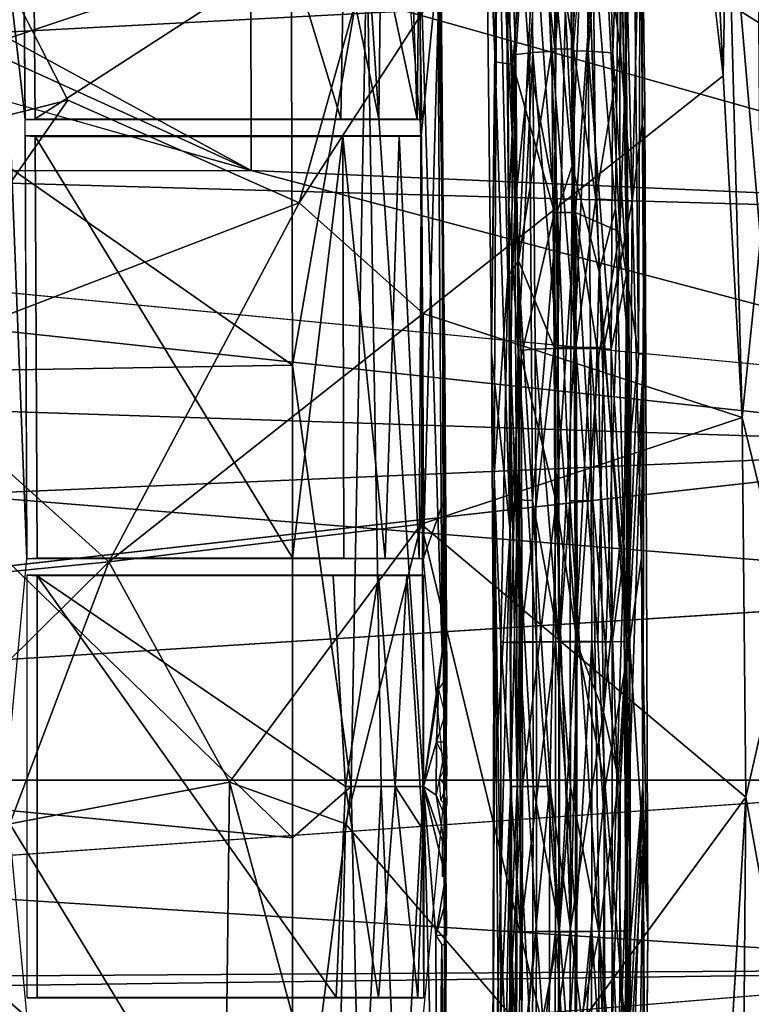
# Model space of a CAD drawing. Units: inches. Extents: x -10.6 to 14.7, y -14 to 11.5.
# Drawn here: x 5.2 to 8.6, y -1.4 to 3.1 of the extents above; entities that cross this region are included whole.
import ezdxf

# ---------------------------------------------------------------- set-up
doc = ezdxf.new("R2010")
doc.units = ezdxf.units.IN
doc.header["$MEASUREMENT"] = 0
for name, color, linetype in [('SEAT-BACK', 5, 'Continuous'), ('SEAT-BASE', 5, 'Continuous'), ('SEAT-CUSHIONFABRIC', 5, 'Continuous'), ('SEAT-LEG', 5, 'Continuous')]:
    doc.layers.add(name, color=color, linetype=linetype)

msp = doc.modelspace()

# ---------------------------------------------------------------- linework, layer by layer
at = {"layer": 'SEAT-BACK'}
for points in [[(10.194, 2.193, 28.9186), (6.2941, 3.2929, 28.7301), (9.2937, 4.0326, 29.0292)], [(10.0159, 2.1685, 29.1829), (9.9108, 3.8881, 29.3235), (8.4111, 3.1675, 29.1537)], [(-3.3396, 2.5481, 28.2309), (8.4111, 3.1675, 29.1537), (0.3128, 3.4633, 28.5913)], [(6.2959, 2.3644, 28.6452), (4.843, 3.1549, 28.6062), (6.2941, 3.2929, 28.7301)], [(6.2941, 3.2929, 28.7301), (10.194, 2.193, 28.9186), (6.2959, 2.3644, 28.6452)], [(8.4111, 3.1675, 29.1537), (-3.3396, 2.5481, 28.2309), (10.0159, 2.1685, 29.1829)], [(6.2959, 2.3644, 28.6452), (4.838, 3.0249, 28.5928), (4.843, 3.1549, 28.6062)], [(6.2959, 2.3644, 28.6452), (4.7257, 2.8076, 28.5625), (4.838, 3.0249, 28.5928)], [(-3.3396, 2.5481, 28.2309), (-3.3657, 1.5431, 28.1378), (10.0576, 1.1026, 29.1276)], [(10.0576, 1.1026, 29.1276), (10.0159, 2.1685, 29.1829), (-3.3396, 2.5481, 28.2309)], [(10.2301, 1.3221, 28.8762), (-0.5469, 2.3549, 28.1319), (6.2959, 2.3644, 28.6452)], [(10.2301, 1.3221, 28.8762), (6.2959, 2.3644, 28.6452), (10.194, 2.193, 28.9186)], [(-3.3814, 0.5259, 28.0814), (10.0576, 1.1026, 29.1276), (-3.3657, 1.5431, 28.1378)], [(-3.5444, -0.4225, 28.0595), (10.0576, 1.1026, 29.1276), (-3.3814, 0.5259, 28.0814)], [(10.2522, 0.4499, 28.851), (10.2595, -0.4225, 28.8427), (-3.5159, -0.4225, 27.7842)], [(-3.5563, -1.4765, 27.8015), (-3.2383, -0.4225, 27.7969), (10.2521, -1.295, 28.851)], [(10.0704, -1.287, 29.1136), (10.0773, -0.4225, 29.105), (-3.3814, -1.3709, 28.0814)], [(10.2521, -1.295, 28.851), (-3.2383, -0.4225, 27.7969), (10.2595, -0.4225, 28.8427)], [(10.194, -3.038, 28.9186), (-3.5563, -1.4765, 27.8015), (10.2521, -1.295, 28.851)], [(-3.3657, -2.3882, 28.1378), (10.0704, -1.287, 29.1136), (-3.3814, -1.3709, 28.0814)]]:
    msp.add_3dface(points, dxfattribs=at)
for points, invisible_edges in [([(6.2959, 2.3644, 28.6452), (4.4232, 2.6676, 28.5269), (4.7257, 2.8076, 28.5625)], 1), ([(-0.5469, 2.3549, 28.1319), (4.4232, 2.6676, 28.5269), (6.2959, 2.3644, 28.6452)], 3), ([(-0.5469, 2.3549, 28.1319), (10.2301, 1.3221, 28.8762), (-3.3879, 1.56, 27.8616)], 2), ([(-3.3879, 1.56, 27.8616), (10.2522, 0.4499, 28.851), (-3.4036, 0.532, 27.8047)], 2), ([(10.2522, 0.4499, 28.851), (-3.3879, 1.56, 27.8616), (10.2301, 1.3221, 28.8762)], 2), ([(10.0773, -0.4225, 29.105), (10.0576, 1.1026, 29.1276), (-3.5444, -0.4225, 28.0595)], 12), ([(10.2522, 0.4499, 28.851), (-3.5159, -0.4225, 27.7842), (-3.4036, 0.532, 27.8047)], 12), ([(-3.3814, -1.3709, 28.0814), (10.0773, -0.4225, 29.105), (-3.5444, -0.4225, 28.0595)], 2), ([(10.0704, -1.287, 29.1136), (-3.3657, -2.3882, 28.1378), (10.0159, -3.0135, 29.1829)], 2)]:
    msp.add_3dface(points, dxfattribs=dict(at, invisible_edges=invisible_edges))
at = {"layer": 'SEAT-BASE'}
for points in [[(5.156, 3.5321, 28.4105), (5.2699, 0.5891, 28.1957), (5.2619, 2.5964, 28.309)], [(5.1727, -0.4522, 28.1752), (5.2699, 0.5891, 28.1957), (5.156, 3.5321, 28.4105)], [(5.2551, 3.4411, 28.4044), (5.156, 3.5321, 28.4105), (5.2619, 2.5964, 28.309)], [(6.8234, 3.4249, 27.7509), (6.4837, 1.4732, 27.4897), (6.4778, 3.3993, 27.6826)], [(6.8234, 3.4249, 27.7509), (6.7522, -0.4522, 27.4645), (6.4837, 1.4732, 27.4897)], [(6.7522, -0.4522, 27.4645), (6.8234, 3.4249, 27.7509), (6.8899, -0.4522, 27.5275)], [(7.0834, -0.4522, 27.7132), (6.8234, 3.4249, 27.7509), (7.066, 3.4186, 27.9656)], [(6.8899, -0.4522, 27.5275), (6.8234, 3.4249, 27.7509), (7.0834, -0.4522, 27.7132)], [(7.0717, 2.5225, 28.3894), (7.1598, 3.4043, 28.4959), (6.9951, 3.4333, 28.4941)], [(7.1689, 0.164, 27.8831), (7.066, 3.4186, 27.9656), (7.1472, 3.4338, 28.1715)], [(7.1799, 1.4639, 28.2554), (7.1472, 3.4338, 28.1715), (7.1552, 3.436, 28.4493)], [(7.1689, 0.164, 27.8831), (7.1472, 3.4338, 28.1715), (7.1799, 1.4639, 28.2554)], [(6.4837, 1.4732, 27.4897), (4.6145, 2.7776, 27.5486), (6.4778, 3.3993, 27.6826)], [(6.4778, 3.3993, 27.6826), (4.6145, 2.7776, 27.5486), (4.8268, 3.0098, 27.5815)], [(6.4778, 3.3993, 27.6826), (4.8268, 3.0098, 27.5815), (4.6628, 3.3828, 27.6171)], [(6.705, 2.5995, 27.7086), (6.7191, 3.378, 27.8197), (6.4754, 3.3552, 27.7757)], [(6.8784, 2.5991, 27.7999), (6.7191, 3.378, 27.8197), (6.705, 2.5995, 27.7086)], [(6.8784, 2.5991, 27.7999), (6.8885, 3.3751, 27.9129), (6.7191, 3.378, 27.8197)], [(7.0542, 2.5982, 28.0399), (7.0284, 3.3841, 28.1153), (6.8885, 3.3751, 27.9129)], [(7.0542, 2.5982, 28.0399), (7.0615, 3.3352, 28.1888), (7.0284, 3.3841, 28.1153)], [(7.0834, -0.4522, 27.7132), (7.066, 3.4186, 27.9656), (7.1689, 0.164, 27.8831)], [(7.0809, 0.5893, 28.26), (7.1598, 3.4043, 28.4959), (7.0717, 2.5225, 28.3894)], [(7.0809, 0.5893, 28.26), (7.1787, 0.8637, 28.2731), (7.1598, 3.4043, 28.4959)], [(5.3081, 2.5993, 27.6567), (6.4754, 3.3552, 27.7757), (5.3024, 3.3345, 27.7369)], [(6.4754, 3.3552, 27.7757), (5.3081, 2.5993, 27.6567), (6.705, 2.5995, 27.7086)], [(7.0542, 2.5982, 28.0399), (6.8885, 3.3751, 27.9129), (6.8784, 2.5991, 27.7999)], [(7.0615, 3.3352, 28.1888), (7.0542, 2.5982, 28.0399), (7.0748, 2.5968, 28.3464)], [(7.0615, 3.3352, 28.1888), (7.0748, 2.5968, 28.3464), (7.0616, 3.36, 28.4369)], [(7.1631, 3.3735, 28.492), (7.1799, -2.3684, 28.2554), (7.1799, 1.4639, 28.2554)], [(4.6145, 2.7776, 27.5486), (6.4837, 1.4732, 27.4897), (4.2948, 1.4373, 27.4328)], [(6.9717, 2.5204, 27.8826), (7.0636, 0.5908, 27.9113), (7.0745, 2.5214, 28.129)], [(7.0745, 2.5214, 28.129), (7.0636, 0.5908, 27.9113), (7.0848, 0.5896, 28.2044)], [(7.0745, 2.5214, 28.129), (7.0848, 0.5896, 28.2044), (7.0753, 2.5223, 28.3386)], [(5.3172, 0.5919, 27.5278), (6.484, 0.593, 27.5427), (5.3086, 2.5198, 27.6491)], [(6.7193, 0.5922, 27.5762), (6.7139, 2.5196, 27.7059), (6.484, 0.593, 27.5427)], [(6.7139, 2.5196, 27.7059), (6.9077, 0.5917, 27.6757), (6.9717, 2.5204, 27.8826)], [(6.7139, 2.5196, 27.7059), (6.7193, 0.5922, 27.5762), (6.9077, 0.5917, 27.6757)], [(6.9717, 2.5204, 27.8826), (6.9077, 0.5917, 27.6757), (7.0636, 0.5908, 27.9113)], [(6.485, -0.6865, 27.4308), (4.2948, 1.4373, 27.4328), (6.4837, 1.4732, 27.4897)], [(6.4837, 1.4732, 27.4897), (6.7522, -0.4522, 27.4645), (6.485, -0.6865, 27.4308)], [(7.1689, 0.164, 27.8831), (7.1799, 1.4639, 28.2554), (7.1889, 0.1926, 28.1121)], [(7.189, 0.0471, 28.1122), (7.1799, 1.4639, 28.2554), (7.1872, -0.2475, 28.1498)], [(7.1889, 0.1926, 28.1121), (7.1799, 1.4639, 28.2554), (7.189, 0.0471, 28.1122)], [(7.1872, -0.2475, 28.1498), (7.1799, 1.4639, 28.2554), (7.1869, -0.4522, 28.1554)], [(4.2948, 1.4373, 27.4328), (6.485, -0.6865, 27.4308), (4.0553, -0.4522, 27.3733)], [(7.1807, -0.4522, 28.2442), (7.1787, 0.8637, 28.2731), (7.0809, 0.5893, 28.26)], [(6.6834, -1.4156, 27.5613), (5.3177, 0.5111, 27.5172), (5.3174, -1.4159, 27.5254)], [(6.6704, 0.5112, 27.5589), (5.3177, 0.5111, 27.5172), (6.7267, -0.4522, 27.5533)], [(5.3177, 0.5111, 27.5172), (6.6834, -1.4156, 27.5613), (6.7267, -0.4522, 27.5533)], [(6.6704, 0.5112, 27.5589), (6.7267, -0.4522, 27.5533), (6.8766, 0.5115, 27.6493)], [(6.8766, 0.5115, 27.6493), (6.7267, -0.4522, 27.5533), (6.9535, -0.4522, 27.7026)], [(6.8766, 0.5115, 27.6493), (6.9535, -0.4522, 27.7026), (7.0068, 0.5121, 27.7929)], [(7.0068, 0.5121, 27.7929), (6.9535, -0.4522, 27.7026), (7.08, -0.6481, 27.9293)], [(7.0068, 0.5121, 27.7929), (7.08, -0.6481, 27.9293), (7.0837, 0.5129, 27.9905)], [(7.0837, 0.5129, 27.9905), (7.08, -0.6481, 27.9293), (7.085, -1.4183, 28.2019)], [(7.0837, 0.5129, 27.9905), (7.085, -1.4183, 28.2019), (7.085, 0.5138, 28.2019)], [(7.0834, -0.4522, 27.7132), (7.1689, 0.164, 27.8831), (7.1518, -0.0071, 27.8405)], [(7.1518, -0.0071, 27.8405), (7.1689, 0.164, 27.8831), (7.189, 0.0471, 28.1122)], [(7.189, 0.0471, 28.1122), (7.1689, 0.164, 27.8831), (7.189, 0.1508, 28.1121)], [(7.189, 0.0471, 28.1122), (7.1872, -0.2475, 28.1498), (7.1886, -0.0391, 28.0275)], [(7.0834, -0.4522, 27.7132), (7.1518, -0.0071, 27.8405), (7.1428, -0.2474, 27.8222)], [(7.1428, -0.2474, 27.8222), (7.1518, -0.0071, 27.8405), (7.1801, -0.1231, 27.9505)], [(7.0834, -0.4522, 27.7132), (7.1428, -0.2474, 27.8222), (7.1406, -0.4922, 27.8143)], [(7.1406, -0.4922, 27.8143), (7.1428, -0.2474, 27.8222), (7.1739, -0.312, 27.9176)], [(7.1872, -0.2475, 28.1498), (7.1739, -0.312, 27.9176), (7.1428, -0.2474, 27.8222)], [(7.1872, -0.2475, 28.1498), (7.1899, -0.3252, 28.0868), (7.1739, -0.312, 27.9176)], [(7.1872, -0.2475, 28.1498), (7.1869, -0.4522, 28.1554), (7.1899, -0.3252, 28.0868)], [(7.1899, -0.3558, 28.0561), (7.1889, -0.4522, 28.1193), (7.1567, -0.4159, 27.8556)], [(7.1889, -0.4522, 28.1193), (7.1627, -0.5138, 27.8755), (7.1567, -0.4159, 27.8556)], [(6.4834, -2.5591, 27.505), (4.0553, -0.4522, 27.3733), (6.485, -0.6865, 27.4308)], [(5.2699, -1.4935, 28.1957), (5.1727, -0.4522, 28.1752), (5.156, -4.4366, 28.4105)], [(6.7953, -2.3745, 27.5393), (6.4834, -2.5591, 27.505), (6.7522, -0.4522, 27.4645)], [(6.7522, -0.4522, 27.4645), (6.4834, -2.5591, 27.505), (6.485, -0.6865, 27.4308)], [(6.7267, -0.4522, 27.5533), (6.6834, -1.4156, 27.5613), (6.8766, -1.416, 27.6493)], [(6.7267, -0.4522, 27.5533), (6.8766, -1.416, 27.6493), (6.9535, -0.4522, 27.7026)], [(6.7953, -2.3745, 27.5393), (6.7522, -0.4522, 27.4645), (6.8899, -0.4522, 27.5275)], [(6.977, -2.3757, 27.6583), (6.7953, -2.3745, 27.5393), (6.8899, -0.4522, 27.5275)], [(6.9535, -0.4522, 27.7026), (6.8766, -1.416, 27.6493), (7.0574, -1.4169, 27.8674)], [(7.0834, -0.4522, 27.7132), (6.977, -2.3757, 27.6583), (6.8899, -0.4522, 27.5275)], [(6.9535, -0.4522, 27.7026), (7.0574, -1.4169, 27.8674), (7.08, -0.6481, 27.9293)], [(7.0834, -0.4522, 27.7132), (7.1472, -2.8026, 27.9256), (6.977, -2.3757, 27.6583)], [(7.1786, -1.7682, 28.2731), (7.1807, -0.4522, 28.2442), (7.0809, -1.4938, 28.26)], [(7.183, -0.865, 27.9701), (7.0834, -0.4522, 27.7132), (7.1833, -0.7412, 27.941)], [(7.139, -1.1325, 27.8216), (7.0834, -0.4522, 27.7132), (7.183, -0.865, 27.9701)], [(7.1833, -0.7412, 27.941), (7.0834, -0.4522, 27.7132), (7.1406, -0.4922, 27.8143)], [(7.1472, -2.8026, 27.9256), (7.0834, -0.4522, 27.7132), (7.139, -1.1325, 27.8216)], [(7.1833, -0.7412, 27.941), (7.1406, -0.4922, 27.8143), (7.1854, -0.6021, 27.9843)], [(7.1889, -0.4522, 28.1193), (7.19, -0.5395, 28.073), (7.1627, -0.5138, 27.8755)], [(7.1869, -0.5022, 28.1761), (7.1883, -0.6857, 28.1313), (7.1848, -0.7108, 27.978)], [(7.1869, -0.5022, 28.1761), (7.1848, -0.7108, 27.978), (7.1854, -0.6021, 27.9843)], [(7.1854, -0.6021, 27.9843), (7.1848, -0.7108, 27.978), (7.1833, -0.7412, 27.941)], [(7.08, -0.6481, 27.9293), (7.0574, -1.4169, 27.8674), (7.085, -1.4183, 28.2019)], [(7.1686, -0.6856, 28.1303), (7.1693, -0.8649, 28.1138), (7.17, -0.6831, 28.055)], [(7.139, -1.1325, 27.8216), (7.183, -0.865, 27.9701), (7.183, -0.9845, 27.9733)], [(7.183, -0.9845, 27.9733), (7.183, -0.865, 27.9701), (7.1872, -0.9067, 28.1498)], [(7.1799, -2.3684, 28.2554), (7.1871, -1.1741, 28.1497), (7.1872, -0.9067, 28.1498)], [(7.183, -0.9845, 27.9733), (7.1872, -0.9067, 28.1498), (7.1889, -1.1324, 28.1121)], [(7.139, -1.1325, 27.8216), (7.183, -0.9845, 27.9733), (7.1824, -1.1324, 27.9731)], [(7.1472, -2.8026, 27.9256), (7.139, -1.1325, 27.8216), (7.1672, -1.1743, 27.9019)], [(7.1799, -2.3684, 28.2554), (7.1472, -2.8026, 27.9256), (7.1672, -1.1743, 27.9019)], [(7.1799, -2.3684, 28.2554), (7.1672, -1.1743, 27.9019), (7.1871, -1.1741, 28.1497)]]:
    msp.add_3dface(points, dxfattribs=at)
for points, invisible_edges in [([(5.2551, 3.4411, 28.4044), (5.2619, 2.5964, 28.309), (5.3022, 3.3515, 27.7405)], 2), ([(5.2619, 2.5964, 28.309), (5.3081, 2.5993, 27.6567), (5.3022, 3.3515, 27.7405)], 12), ([(5.2619, 2.5964, 28.309), (7.0712, 2.5966, 28.397), (6.705, 2.5995, 27.7086)], 2), ([(7.0712, 2.5966, 28.397), (7.0534, 2.5981, 28.0514), (6.705, 2.5995, 27.7086)], 12), ([(5.2623, 2.5227, 28.3025), (5.3086, 2.5198, 27.6491), (7.0717, 2.5225, 28.3894)], 2), ([(5.2623, 2.5227, 28.3025), (5.2699, 0.5891, 28.1957), (5.3086, 2.5198, 27.6491)], 2), ([(5.3086, 2.5198, 27.6491), (6.7139, 2.5196, 27.7059), (7.0717, 2.5225, 28.3894)], 14), ([(7.0717, 2.5225, 28.3894), (6.7139, 2.5196, 27.7059), (7.0745, 2.5214, 28.129)], 1), ([(5.3172, 0.5919, 27.5278), (5.3086, 2.5198, 27.6491), (5.2699, 0.5891, 28.1957)], 2), ([(5.3086, 2.5198, 27.6491), (6.484, 0.593, 27.5427), (6.4794, 2.5196, 27.682)], 2), ([(6.484, 0.593, 27.5427), (6.7139, 2.5196, 27.7059), (6.4794, 2.5196, 27.682)], 12), ([(5.2699, 0.5891, 28.1957), (7.0636, 0.5908, 27.9113), (5.3172, 0.5919, 27.5278)], 2), ([(5.3172, 0.5919, 27.5278), (7.0636, 0.5908, 27.9113), (6.7193, 0.5922, 27.5762)], 1), ([(5.2701, -1.4188, 28.1935), (5.3177, 0.5111, 27.5172), (5.2701, 0.5143, 28.1935)], 1), ([(5.2701, 0.5143, 28.1935), (5.3177, 0.5111, 27.5172), (7.0811, 0.5141, 28.2576)], 2), ([(5.2701, -1.4188, 28.1935), (5.3174, -1.4159, 27.5254), (5.3177, 0.5111, 27.5172)], 12), ([(5.3177, 0.5111, 27.5172), (7.0068, 0.5121, 27.7929), (7.0811, 0.5141, 28.2576)], 14), ([(7.0811, 0.5141, 28.2576), (7.0068, 0.5121, 27.7929), (7.0837, 0.5129, 27.9905)], 1), ([(4.0553, -0.4522, 27.3733), (6.4834, -2.5591, 27.505), (4.2948, -2.3418, 27.4328)], 2), ([(7.1799, -2.3684, 28.2554), (7.1872, -0.9067, 28.1498), (7.1869, -0.5022, 28.1761)], 2), ([(7.1869, -0.5022, 28.1761), (7.1872, -0.9067, 28.1498), (7.1883, -0.6857, 28.1313)], 1), ([(7.0811, -1.4186, 28.2576), (5.3174, -1.4159, 27.5254), (5.2701, -1.4188, 28.1935)], 1), ([(7.0811, -1.4186, 28.2576), (6.6834, -1.4156, 27.5613), (5.3174, -1.4159, 27.5254)], 13), ([(7.0574, -1.4169, 27.8674), (6.6834, -1.4156, 27.5613), (7.0811, -1.4186, 28.2576)], 2)]:
    msp.add_3dface(points, dxfattribs=dict(at, invisible_edges=invisible_edges))
at = {"layer": 'SEAT-CUSHIONFABRIC'}
for points, invisible_edges in [([(6.8234, 5.8372, 30.6826), (4.9734, 3.6299, 30.8445), (5.4575, 2.6854, 30.8639)], 13), ([(7.2643, 4.8873, 30.6974), (6.8234, 5.8372, 30.6826), (5.4575, 2.6854, 30.8639)], 14), ([(5.4575, 2.6854, 30.8639), (6.5145, 2.2165, 30.8318), (7.2643, 4.8873, 30.6974)], 12), ([(6.5145, 2.2165, 30.8318), (7.0808, 1.7108, 30.7837), (8.214, 4.8393, 30.6538)], 2), ([(8.214, 4.8393, 30.6538), (7.0808, 1.7108, 30.7837), (8.453, 2.7965, 30.6737)], 1), ([(7.6686, -1.713, 30.7599), (8.4637, -2.066, 30.6985), (8.5558, -0.5008, 30.6943)], 1)]:
    msp.add_3dface(points, dxfattribs=dict(at, invisible_edges=invisible_edges))
for points in [[(8.214, 4.8393, 30.6538), (7.2643, 4.8873, 30.6974), (6.5145, 2.2165, 30.8318)], [(8.3612, 4.7043, 30.6331), (8.214, 4.8393, 30.6538), (8.453, 2.7965, 30.6737)], [(8.453, 2.7965, 30.6737), (8.4709, 3.8234, 30.6416), (8.3612, 4.7043, 30.6331)], [(8.4709, 3.8234, 30.6416), (8.453, 2.7965, 30.6737), (8.5392, 1.2341, 30.6862)], [(8.6129, 3.4356, 30.6163), (8.4709, 3.8234, 30.6416), (8.623, 2.051, 30.6555)], [(8.5392, 1.2341, 30.6862), (8.623, 2.051, 30.6555), (8.4709, 3.8234, 30.6416)], [(3.7578, 2.2573, 30.9328), (5.4575, 2.6854, 30.8639), (4.9734, 3.6299, 30.8445)], [(8.5392, 1.2341, 30.6862), (8.453, 2.7965, 30.6737), (7.0808, 1.7108, 30.7837)], [(5.4575, 2.6854, 30.8639), (3.7578, 2.2573, 30.9328), (4.625, 1.4901, 30.9251)], [(4.625, 1.4901, 30.9251), (6.5145, 2.2165, 30.8318), (5.4575, 2.6854, 30.8639)], [(4.625, 1.4901, 30.9251), (5.644, 0.5742, 30.902), (6.5145, 2.2165, 30.8318)], [(7.0808, 1.7108, 30.7837), (6.5145, 2.2165, 30.8318), (5.644, 0.5742, 30.902)], [(8.5392, 1.2341, 30.6862), (8.7528, 0.3601, 30.6474), (8.623, 2.051, 30.6555)], [(5.644, 0.5742, 30.902), (7.0731, 0.7467, 30.7966), (7.0808, 1.7108, 30.7837)], [(7.0808, 1.7108, 30.7837), (7.0731, 0.7467, 30.7966), (8.5392, 1.2341, 30.6862)], [(4.1621, 0.4279, 30.9557), (5.644, 0.5742, 30.902), (4.625, 1.4901, 30.9251)], [(7.0731, 0.7467, 30.7966), (8.5558, -0.5008, 30.6943), (8.5392, 1.2341, 30.6862)], [(8.5558, -0.5008, 30.6943), (8.7528, 0.3601, 30.6474), (8.5392, 1.2341, 30.6862)], [(7.0731, 0.7467, 30.7966), (5.644, 0.5742, 30.902), (6.1967, -0.4316, 30.8818)], [(6.727, -0.6221, 30.8241), (7.0731, 0.7467, 30.7966), (6.1967, -0.4316, 30.8818)], [(7.6686, -1.713, 30.7599), (7.0731, 0.7467, 30.7966), (6.727, -0.6221, 30.8241)], [(7.0731, 0.7467, 30.7966), (7.6686, -1.713, 30.7599), (8.5558, -0.5008, 30.6943)], [(4.1621, 0.4279, 30.9557), (4.1931, -0.8615, 30.9614), (5.644, 0.5742, 30.902)], [(5.1921, -0.6221, 30.9263), (5.644, 0.5742, 30.902), (4.1931, -0.8615, 30.9614)], [(6.1967, -0.4316, 30.8818), (5.644, 0.5742, 30.902), (5.1921, -0.6221, 30.9263)], [(8.7528, 0.3601, 30.6474), (8.5558, -0.5008, 30.6943), (8.7462, -1.556, 30.6497)], [(5.1921, -0.6221, 30.9263), (6.1749, -2.2361, 30.8707), (6.1967, -0.4316, 30.8818)], [(6.688, -2.2556, 30.8163), (6.1967, -0.4316, 30.8818), (6.1749, -2.2361, 30.8707)], [(6.727, -0.6221, 30.8241), (6.1967, -0.4316, 30.8818), (6.688, -2.2556, 30.8163)], [(8.4637, -2.066, 30.6985), (8.5386, -2.7463, 30.6828), (8.5558, -0.5008, 30.6943)], [(8.5558, -0.5008, 30.6943), (8.5386, -2.7463, 30.6828), (8.7462, -1.556, 30.6497)], [(4.6326, -2.2223, 30.9348), (6.1749, -2.2361, 30.8707), (5.1921, -0.6221, 30.9263)], [(7.6686, -1.713, 30.7599), (6.727, -0.6221, 30.8241), (6.688, -2.2556, 30.8163)]]:
    msp.add_3dface(points, dxfattribs=at)
at = {"layer": 'SEAT-LEG'}
for points in [[(7.5172, 1.9514, 27.9959), (7.4192, 3.897, 28.3064), (7.6097, 3.9215, 28.1572)], [(7.6097, 3.9215, 28.1572), (7.6703, 2.9178, 28.0156), (7.5172, 1.9514, 27.9959)], [(7.7686, 2.9193, 28.0105), (7.6097, 3.9215, 28.1572), (7.7572, 3.9257, 28.1415)], [(7.6097, 3.9215, 28.1572), (7.7686, 2.9193, 28.0105), (7.6703, 2.9178, 28.0156)], [(7.8707, 2.2342, 27.9632), (7.7686, 2.9193, 28.0105), (7.8532, 3.9237, 28.1635)], [(7.9843, 2.9104, 28.1084), (7.8532, 3.9237, 28.1635), (7.998, 3.9105, 28.2658)], [(7.8532, 3.9237, 28.1635), (7.9843, 2.9104, 28.1084), (7.8707, 2.2342, 27.9632)], [(7.3687, 3.8682, 28.4972), (7.4192, 3.897, 28.3064), (7.3942, 1.5299, 28.2409)], [(7.4055, 0.9673, 28.1161), (7.3942, 1.5299, 28.2409), (7.4192, 3.897, 28.3064)], [(7.4192, 3.897, 28.3064), (7.4683, 1.8808, 28.0414), (7.4055, 0.9673, 28.1161)], [(7.4192, 3.897, 28.3064), (7.5172, 1.9514, 27.9959), (7.4683, 1.8808, 28.0414)], [(7.478, 1.527, 28.2923), (7.4625, 3.8829, 28.4061), (7.4561, 3.8627, 28.5423)], [(7.505, 2.8936, 28.2146), (7.572, 3.9051, 28.2647), (7.4625, 3.8829, 28.4061)], [(7.4625, 3.8829, 28.4061), (7.478, 1.527, 28.2923), (7.4727, 2.2059, 28.2442)], [(7.4625, 3.8829, 28.4061), (7.4727, 2.2059, 28.2442), (7.505, 2.8936, 28.2146)], [(7.572, 3.9051, 28.2647), (7.505, 2.8936, 28.2146), (7.5834, 2.9035, 28.1343)], [(7.6853, 2.9092, 28.0924), (7.6739, 3.9126, 28.223), (7.572, 3.9051, 28.2647)], [(7.572, 3.9051, 28.2647), (7.5834, 2.9035, 28.1343), (7.6853, 2.9092, 28.0924)], [(7.6853, 2.9092, 28.0924), (7.7504, 3.9141, 28.2191), (7.6739, 3.9126, 28.223)], [(7.6961, 1.5499, 27.9701), (7.7504, 3.9141, 28.2191), (7.6853, 2.9092, 28.0924)], [(7.7504, 3.9141, 28.2191), (7.6961, 1.5499, 27.9701), (7.7725, 1.5506, 27.9661)], [(7.7618, 2.9104, 28.0885), (7.8251, 3.9126, 28.2362), (7.7504, 3.9141, 28.2191)], [(7.8251, 3.9126, 28.2362), (7.7618, 2.9104, 28.0885), (7.8364, 2.9092, 28.1056)], [(7.8364, 2.9092, 28.1056), (7.9182, 3.9051, 28.2951), (7.8251, 3.9126, 28.2362)], [(7.9182, 3.9051, 28.2951), (7.8364, 2.9092, 28.1056), (7.949, 2.9013, 28.1853)], [(7.949, 2.9013, 28.1853), (7.9815, 3.8923, 28.3874), (7.9182, 3.9051, 28.2951)], [(7.9815, 3.8923, 28.3874), (7.949, 2.9013, 28.1853), (8.0132, 1.895, 28.1863)], [(7.9784, 3.8598, 28.6079), (8.0009, 3.8812, 28.4649), (8.0231, 1.5321, 28.264)], [(8.0132, 1.895, 28.1863), (8.0009, 3.8812, 28.4649), (7.9815, 3.8923, 28.3874)], [(7.998, 3.9105, 28.2658), (8.0374, 2.2237, 28.0951), (7.9843, 2.9104, 28.1084)], [(8.0374, 2.2237, 28.0951), (7.998, 3.9105, 28.2658), (8.0787, 3.8882, 28.4237)], [(8.0009, 3.8812, 28.4649), (8.0132, 1.895, 28.1863), (8.0231, 1.5321, 28.264)], [(8.0787, 3.8882, 28.4237), (8.0952, 2.6678, 28.2991), (8.0374, 2.2237, 28.0951)], [(8.0754, 3.8692, 28.5529), (8.09, 1.5277, 28.3345), (8.0787, 3.8882, 28.4237)], [(8.0787, 3.8882, 28.4237), (8.09, 1.5277, 28.3345), (8.0952, 2.6678, 28.2991)], [(7.3687, 3.8682, 28.4972), (7.3942, 1.5299, 28.2409), (7.4103, 2.861, 28.4949)], [(7.4103, 2.861, 28.4949), (7.4144, 3.8455, 28.6557), (7.3687, 3.8682, 28.4972)], [(7.4144, 3.8455, 28.6557), (7.4103, 2.861, 28.4949), (7.4916, 2.8484, 28.6141)], [(7.4916, 2.8484, 28.6141), (7.5682, 3.8256, 28.8039), (7.4144, 3.8455, 28.6557)], [(7.4561, 3.8627, 28.5423), (7.5011, 2.1901, 28.4222), (7.478, 1.527, 28.2923)], [(7.5011, 2.1901, 28.4222), (7.4561, 3.8627, 28.5423), (7.4985, 3.8484, 28.6432)], [(7.5682, 3.8256, 28.8039), (7.4916, 2.8484, 28.6141), (7.6816, 2.1719, 28.6401)], [(7.4985, 3.8484, 28.6432), (7.5677, 2.8534, 28.5764), (7.5011, 2.1901, 28.4222)], [(7.5677, 2.8534, 28.5764), (7.4985, 3.8484, 28.6432), (7.6282, 3.835, 28.7452)], [(7.6282, 3.835, 28.7452), (7.6955, 2.179, 28.5629), (7.5677, 2.8534, 28.5764)], [(7.6816, 2.1719, 28.6401), (7.6961, 3.822, 28.8399), (7.5682, 3.8256, 28.8039)], [(7.7626, 2.3857, 28.5832), (7.6282, 3.835, 28.7452), (7.8234, 3.837, 28.7491)], [(7.6282, 3.835, 28.7452), (7.7626, 2.3857, 28.5832), (7.6955, 2.179, 28.5629)], [(7.7779, 2.1723, 28.644), (7.8941, 3.8304, 28.7999), (7.6961, 3.822, 28.8399)], [(7.8234, 3.837, 28.7491), (7.8865, 1.9015, 28.5008), (7.7626, 2.3857, 28.5832)], [(7.8941, 3.8304, 28.7999), (7.7779, 2.1723, 28.644), (7.9803, 2.0829, 28.5456)], [(7.9607, 2.1901, 28.4624), (7.8234, 3.837, 28.7491), (7.9784, 3.8598, 28.6079)], [(7.8234, 3.837, 28.7491), (7.9607, 2.1901, 28.4624), (7.8865, 1.9015, 28.5008)], [(7.9803, 2.0829, 28.5456), (7.9813, 3.8411, 28.7349), (7.8941, 3.8304, 28.7999)], [(8.0231, 1.5321, 28.264), (7.9607, 2.1901, 28.4624), (7.9784, 3.8598, 28.6079)], [(8.0435, 3.8547, 28.6481), (7.9803, 2.0829, 28.5456), (8.0654, 1.5233, 28.3984)], [(7.9803, 2.0829, 28.5456), (8.0435, 3.8547, 28.6481), (7.9813, 3.8411, 28.7349)], [(8.0654, 1.5233, 28.3984), (8.0754, 3.8692, 28.5529), (8.0435, 3.8547, 28.6481)], [(8.09, 1.5277, 28.3345), (8.0754, 3.8692, 28.5529), (8.0654, 1.5233, 28.3984)], [(7.6961, 3.822, 28.8399), (7.6816, 2.1719, 28.6401), (7.7779, 2.1723, 28.644)], [(7.505, 2.8936, 28.2146), (7.4727, 2.2059, 28.2442), (7.5157, 1.5406, 28.0929)], [(7.5157, 1.5406, 28.0929), (7.5834, 2.9035, 28.1343), (7.505, 2.8936, 28.2146)], [(7.5834, 2.9035, 28.1343), (7.5157, 1.5406, 28.0929), (7.5941, 1.5464, 28.0122)], [(7.6811, 1.5549, 27.8929), (7.5172, 1.9514, 27.9959), (7.6703, 2.9178, 28.0156)], [(7.6853, 2.9092, 28.0924), (7.5834, 2.9035, 28.1343), (7.6961, 1.5499, 27.9701)], [(7.5941, 1.5464, 28.0122), (7.6961, 1.5499, 27.9701), (7.5834, 2.9035, 28.1343)], [(7.7794, 1.5559, 27.8878), (7.6703, 2.9178, 28.0156), (7.7686, 2.9193, 28.0105)], [(7.6703, 2.9178, 28.0156), (7.7794, 1.5559, 27.8878), (7.6811, 1.5549, 27.8929)], [(7.7725, 1.5506, 27.9661), (7.8364, 2.9092, 28.1056), (7.7618, 2.9104, 28.0885)], [(7.7686, 2.9193, 28.0105), (7.8707, 2.2342, 27.9632), (7.7794, 1.5559, 27.8878)], [(7.8364, 2.9092, 28.1056), (7.7725, 1.5506, 27.9661), (7.8471, 1.5499, 27.9833)], [(7.949, 2.9013, 28.1853), (7.8364, 2.9092, 28.1056), (7.9402, 1.5464, 28.0425)], [(7.8471, 1.5499, 27.9833), (7.9402, 1.5464, 28.0425), (7.8364, 2.9092, 28.1056)], [(8.0374, 2.2237, 28.0951), (7.8707, 2.2342, 27.9632), (7.9843, 2.9104, 28.1084)], [(7.949, 2.9013, 28.1853), (7.9402, 1.5464, 28.0425), (8.0132, 1.895, 28.1863)], [(7.4103, 2.861, 28.4949), (7.3942, 1.5299, 28.2409), (7.4785, 0.7179, 28.4171)], [(7.4785, 0.7179, 28.4171), (7.4916, 2.8484, 28.6141), (7.4103, 2.861, 28.4949)], [(7.4916, 2.8484, 28.6141), (7.4785, 0.7179, 28.4171), (7.5296, 1.5122, 28.5179)], [(7.4916, 2.8484, 28.6141), (7.5296, 1.5122, 28.5179), (7.6816, 2.1719, 28.6401)], [(7.5677, 2.8534, 28.5764), (7.5815, 0.8549, 28.4193), (7.5011, 2.1901, 28.4222)], [(7.5677, 2.8534, 28.5764), (7.6955, 2.179, 28.5629), (7.5815, 0.8549, 28.4193)], [(8.0803, 0.5926, 28.0495), (8.0374, 2.2237, 28.0951), (8.0952, 2.6678, 28.2991)], [(8.1081, -1.1096, 28.1799), (8.0803, 0.5926, 28.0495), (8.0952, 2.6678, 28.2991)], [(8.0952, 2.6678, 28.2991), (8.0852, -0.4527, 28.3004), (8.1081, -1.1096, 28.1799)], [(8.0852, -0.4527, 28.3004), (8.0952, 2.6678, 28.2991), (8.09, 1.5277, 28.3345)], [(7.7526, 0.853, 28.4782), (7.6955, 2.179, 28.5629), (7.7626, 2.3857, 28.5832)], [(7.7626, 2.3857, 28.5832), (7.8566, 0.8543, 28.4575), (7.7526, 0.853, 28.4782)], [(7.8566, 0.8543, 28.4575), (7.7626, 2.3857, 28.5832), (7.8865, 1.9015, 28.5008)], [(7.4832, -1.1072, 28.2333), (7.4727, 2.2059, 28.2442), (7.478, 1.527, 28.2923)], [(7.4727, 2.2059, 28.2442), (7.4832, -1.1072, 28.2333), (7.4825, 0.204, 28.1322)], [(7.4825, 0.204, 28.1322), (7.5157, 1.5406, 28.0929), (7.4727, 2.2059, 28.2442)], [(7.8707, 2.2342, 27.9632), (7.9071, 1.5542, 27.9239), (7.7794, 1.5559, 27.8878)], [(7.9071, 1.5542, 27.9239), (7.8707, 2.2342, 27.9632), (8.0374, 2.2237, 28.0951)], [(8.0252, 0.209, 27.9531), (7.9071, 1.5542, 27.9239), (8.0374, 2.2237, 28.0951)], [(8.0252, 0.209, 27.9531), (8.0374, 2.2237, 28.0951), (8.0803, 0.5926, 28.0495)], [(7.5089, 0.8585, 28.3328), (7.478, 1.527, 28.2923), (7.5011, 2.1901, 28.4222)], [(7.5011, 2.1901, 28.4222), (7.5815, 0.8549, 28.4193), (7.5089, 0.8585, 28.3328)], [(7.6816, 2.1719, 28.6401), (7.5296, 1.5122, 28.5179), (7.6894, 0.8495, 28.5513)], [(7.7052, 0.1974, 28.452), (7.5815, 0.8549, 28.4193), (7.6955, 2.179, 28.5629)], [(7.6894, 0.8495, 28.5513), (7.7779, 2.1723, 28.644), (7.6816, 2.1719, 28.6401)], [(7.7779, 2.1723, 28.644), (7.6894, 0.8495, 28.5513), (7.7876, 0.1957, 28.5335)], [(7.6955, 2.179, 28.5629), (7.7526, 0.853, 28.4782), (7.7052, 0.1974, 28.452)], [(7.7876, 0.1957, 28.5335), (7.8833, 1.5109, 28.5671), (7.7779, 2.1723, 28.644)], [(7.9803, 2.0829, 28.5456), (7.7779, 2.1723, 28.644), (7.8833, 1.5109, 28.5671)], [(8.0111, 0.2018, 28.2795), (7.8865, 1.9015, 28.5008), (7.9607, 2.1901, 28.4624)], [(8.0111, 0.2018, 28.2795), (7.9607, 2.1901, 28.4624), (8.0231, 1.5321, 28.264)], [(7.9057, -0.1118, 28.493), (7.9803, 2.0829, 28.5456), (7.8833, 1.5109, 28.5671)], [(7.9803, 2.0829, 28.5456), (7.9057, -0.1118, 28.493), (8.0654, 1.5233, 28.3984)], [(7.526, 0.209, 27.9095), (7.4683, 1.8808, 28.0414), (7.5172, 1.9514, 27.9959)], [(7.5172, 1.9514, 27.9959), (7.6811, 1.5549, 27.8929), (7.526, 0.209, 27.9095)], [(7.971, -0.4527, 28.3439), (7.8566, 0.8543, 28.4575), (7.8865, 1.9015, 28.5008)], [(7.971, -0.4527, 28.3439), (7.8865, 1.9015, 28.5008), (8.0111, 0.2018, 28.2795)], [(8.0132, 1.895, 28.1863), (7.9402, 1.5464, 28.0425), (7.9987, 0.6017, 28.0634)], [(8.0086, -1.1117, 28.0761), (8.0132, 1.895, 28.1863), (7.9987, 0.6017, 28.0634)], [(8.0132, 1.895, 28.1863), (8.0086, -1.1117, 28.0761), (8.0293, -1.1094, 28.1801)], [(8.0293, -1.1094, 28.1801), (8.0231, 1.5321, 28.264), (8.0132, 1.895, 28.1863)], [(7.4055, 0.9673, 28.1161), (7.4683, 1.8808, 28.0414), (7.4369, 0.2064, 28.0222)], [(7.4683, 1.8808, 28.0414), (7.526, 0.209, 27.9095), (7.4369, 0.2064, 28.0222)], [(7.5157, 1.5406, 28.0929), (7.4825, 0.204, 28.1322), (7.5209, 0.2063, 28.0334)], [(7.5993, 0.2082, 27.9526), (7.5941, 1.5464, 28.0122), (7.5157, 1.5406, 28.0929)], [(7.5157, 1.5406, 28.0929), (7.5209, 0.2063, 28.0334), (7.5993, 0.2082, 27.9526)], [(7.6863, 0.211, 27.8331), (7.526, 0.209, 27.9095), (7.6811, 1.5549, 27.8929)], [(7.6961, 1.5499, 27.9701), (7.5941, 1.5464, 28.0122), (7.7013, 0.2093, 27.9103)], [(7.5993, 0.2082, 27.9526), (7.7013, 0.2093, 27.9103), (7.5941, 1.5464, 28.0122)], [(7.7846, 0.2113, 27.8279), (7.6811, 1.5549, 27.8929), (7.7794, 1.5559, 27.8878)], [(7.6811, 1.5549, 27.8929), (7.7846, 0.2113, 27.8279), (7.6863, 0.211, 27.8331)], [(7.7013, 0.2093, 27.9103), (7.7725, 1.5506, 27.9661), (7.6961, 1.5499, 27.9701)], [(7.7725, 1.5506, 27.9661), (7.7013, 0.2093, 27.9103), (7.7778, 0.2096, 27.9064)], [(7.7778, 0.2096, 27.9064), (7.8471, 1.5499, 27.9833), (7.7725, 1.5506, 27.9661)], [(7.8471, 1.5499, 27.9833), (7.7778, 0.2096, 27.9064), (7.8524, 0.2093, 27.9236)], [(7.8806, 0.211, 27.8501), (7.7794, 1.5559, 27.8878), (7.9071, 1.5542, 27.9239)], [(7.7794, 1.5559, 27.8878), (7.8806, 0.211, 27.8501), (7.7846, 0.2113, 27.8279)], [(7.8524, 0.2093, 27.9236), (7.9454, 0.2082, 27.9829), (7.8471, 1.5499, 27.9833)], [(7.9402, 1.5464, 28.0425), (7.8471, 1.5499, 27.9833), (7.9454, 0.2082, 27.9829)], [(7.9071, 1.5542, 27.9239), (8.0252, 0.209, 27.9531), (7.8806, 0.211, 27.8501)], [(7.9402, 1.5464, 28.0425), (7.9454, 0.2082, 27.9829), (7.9987, 0.6017, 28.0634)], [(8.0231, 1.5321, 28.264), (8.0293, -1.1094, 28.1801), (8.0111, 0.2018, 28.2795)], [(7.4785, 0.7179, 28.4171), (7.3942, 1.5299, 28.2409), (7.4065, -0.4527, 28.241)], [(7.3942, 1.5299, 28.2409), (7.4055, 0.9673, 28.1161), (7.4065, -0.4527, 28.241)], [(7.478, 1.527, 28.2923), (7.5114, -0.4527, 28.3037), (7.4832, -1.1072, 28.2333)], [(7.5114, -0.4527, 28.3037), (7.478, 1.527, 28.2923), (7.5089, 0.8585, 28.3328)], [(7.4829, -0.4527, 28.4013), (7.5296, 1.5122, 28.5179), (7.4785, 0.7179, 28.4171)], [(7.5296, 1.5122, 28.5179), (7.4829, -0.4527, 28.4013), (7.5354, -0.4527, 28.4521)], [(7.5354, -0.4527, 28.4521), (7.6894, 0.8495, 28.5513), (7.5296, 1.5122, 28.5179)], [(7.8833, 1.5109, 28.5671), (7.7876, 0.1957, 28.5335), (7.9057, -0.1118, 28.493)], [(8.0654, 1.5233, 28.3984), (7.9057, -0.1118, 28.493), (7.9821, -0.4527, 28.445)], [(8.09, 1.5277, 28.3345), (7.9796, -1.7594, 28.474), (8.0852, -0.4527, 28.3004)], [(7.9796, -1.7594, 28.474), (8.09, 1.5277, 28.3345), (7.9821, -0.4527, 28.445)], [(8.0654, 1.5233, 28.3984), (7.9821, -0.4527, 28.445), (8.09, 1.5277, 28.3345)], [(7.3976, -3.5664, 28.2308), (7.4065, -0.4527, 28.241), (7.4055, 0.9673, 28.1161)], [(7.4055, 0.9673, 28.1161), (7.4317, -2.4462, 28.0817), (7.3976, -3.5664, 28.2308)], [(7.4369, -1.1118, 28.0222), (7.4055, 0.9673, 28.1161), (7.4369, 0.2064, 28.0222)], [(7.4317, -2.4462, 28.0817), (7.4055, 0.9673, 28.1161), (7.4369, -1.1118, 28.0222)], [(7.584, -0.4527, 28.3902), (7.5089, 0.8585, 28.3328), (7.5815, 0.8549, 28.4193)], [(7.5089, 0.8585, 28.3328), (7.584, -0.4527, 28.3902), (7.5114, -0.4527, 28.3037)], [(7.6598, -0.4527, 28.515), (7.6894, 0.8495, 28.5513), (7.5354, -0.4527, 28.4521)], [(7.5815, 0.8549, 28.4193), (7.7052, -1.1028, 28.452), (7.584, -0.4527, 28.3902)], [(7.7052, -1.1028, 28.452), (7.5815, 0.8549, 28.4193), (7.7052, 0.1974, 28.452)], [(7.6894, 0.8495, 28.5513), (7.6598, -0.4527, 28.515), (7.7547, -1.101, 28.5351)], [(7.7547, -1.101, 28.5351), (7.7876, 0.1957, 28.5335), (7.6894, 0.8495, 28.5513)], [(7.7551, -0.4527, 28.4492), (7.7052, 0.1974, 28.452), (7.7526, 0.853, 28.4782)], [(7.8861, -1.1225, 28.4226), (7.7526, 0.853, 28.4782), (7.8566, 0.8543, 28.4575)], [(7.7526, 0.853, 28.4782), (7.8861, -1.1225, 28.4226), (7.7551, -0.4527, 28.4492)], [(7.8861, -1.1225, 28.4226), (7.8566, 0.8543, 28.4575), (7.971, -0.4527, 28.3439)], [(7.3959, -2.4331, 28.2737), (7.4829, -0.4527, 28.4013), (7.4785, 0.7179, 28.4171)], [(7.3959, -2.4331, 28.2737), (7.4785, 0.7179, 28.4171), (7.4065, -0.4527, 28.241)], [(7.9987, 0.6017, 28.0634), (7.9454, -1.1136, 27.9829), (8.0086, -1.1117, 28.0761)], [(7.9454, -1.1136, 27.9829), (7.9987, 0.6017, 28.0634), (7.9454, 0.2082, 27.9829)], [(8.0871, -0.7051, 28.0435), (8.0252, 0.209, 27.9531), (8.0803, 0.5926, 28.0495)], [(8.0803, 0.5926, 28.0495), (8.1081, -1.1096, 28.1799), (8.0871, -0.7051, 28.0435)], [(7.526, -1.1144, 27.9095), (7.4369, 0.2064, 28.0222), (7.526, 0.209, 27.9095)], [(7.4369, 0.2064, 28.0222), (7.526, -1.1144, 27.9095), (7.4369, -1.1118, 28.0222)], [(7.474, -2.4375, 28.216), (7.4825, 0.204, 28.1322), (7.4832, -1.1072, 28.2333)], [(7.4825, 0.204, 28.1322), (7.474, -2.4375, 28.216), (7.4912, -2.4426, 28.1416)], [(7.4912, -2.4426, 28.1416), (7.5209, 0.2063, 28.0334), (7.4825, 0.204, 28.1322)], [(7.5209, 0.2063, 28.0334), (7.4912, -2.4426, 28.1416), (7.5336, -1.7577, 28.0331)], [(7.5993, -1.1136, 27.9526), (7.5993, 0.2082, 27.9526), (7.5209, 0.2063, 28.0334)], [(7.5209, 0.2063, 28.0334), (7.5336, -1.7577, 28.0331), (7.5993, -1.1136, 27.9526)], [(7.6863, -1.1164, 27.8331), (7.526, -1.1144, 27.9095), (7.6863, 0.211, 27.8331)], [(7.526, 0.209, 27.9095), (7.6863, 0.211, 27.8331), (7.526, -1.1144, 27.9095)], [(7.7013, 0.2093, 27.9103), (7.5993, 0.2082, 27.9526), (7.7013, -1.1147, 27.9103)], [(7.5993, -1.1136, 27.9526), (7.7013, -1.1147, 27.9103), (7.5993, 0.2082, 27.9526)], [(7.7846, -1.1167, 27.8279), (7.6863, 0.211, 27.8331), (7.7846, 0.2113, 27.8279)], [(7.6863, 0.211, 27.8331), (7.7846, -1.1167, 27.8279), (7.6863, -1.1164, 27.8331)], [(7.7013, -1.1147, 27.9103), (7.7778, 0.2096, 27.9064), (7.7013, 0.2093, 27.9103)], [(7.7778, 0.2096, 27.9064), (7.7013, -1.1147, 27.9103), (7.7778, -1.115, 27.9064)], [(7.7052, 0.1974, 28.452), (7.7551, -0.4527, 28.4492), (7.7052, -1.1028, 28.452)], [(7.7876, 0.1957, 28.5335), (7.7547, -1.101, 28.5351), (7.9057, -0.1118, 28.493)], [(7.7778, -1.115, 27.9064), (7.8524, 0.2093, 27.9236), (7.7778, 0.2096, 27.9064)], [(7.8524, 0.2093, 27.9236), (7.7778, -1.115, 27.9064), (7.8524, -1.1147, 27.9236)], [(7.7846, 0.2113, 27.8279), (7.913, -0.4527, 27.8567), (7.7827, -1.7864, 27.8502)], [(7.8806, 0.211, 27.8501), (7.913, -0.4527, 27.8567), (7.7846, 0.2113, 27.8279)], [(7.8524, -1.1147, 27.9236), (7.9454, -1.1136, 27.9829), (7.8524, 0.2093, 27.9236)], [(7.9454, 0.2082, 27.9829), (7.8524, 0.2093, 27.9236), (7.9454, -1.1136, 27.9829)], [(7.913, -0.4527, 27.8567), (7.8806, 0.211, 27.8501), (8.0252, 0.209, 27.9531)], [(8.0232, -1.7818, 27.9753), (7.913, -0.4527, 27.8567), (8.0252, 0.209, 27.9531)], [(8.0059, -2.4324, 28.3385), (7.971, -0.4527, 28.3439), (8.0111, 0.2018, 28.2795)], [(8.0111, 0.2018, 28.2795), (8.0195, -3.1113, 28.2921), (8.0059, -2.4324, 28.3385)], [(8.0195, -3.1113, 28.2921), (8.0111, 0.2018, 28.2795), (8.0293, -1.1094, 28.1801)], [(8.0232, -1.7818, 27.9753), (8.0252, 0.209, 27.9531), (8.0871, -0.7051, 28.0435)], [(7.9057, -0.1118, 28.493), (7.7547, -1.101, 28.5351), (7.9159, -2.4176, 28.5517)], [(7.9159, -2.4176, 28.5517), (7.9821, -0.4527, 28.445), (7.9057, -0.1118, 28.493)], [(7.4829, -0.4527, 28.4013), (7.3959, -2.4331, 28.2737), (7.4583, -1.7606, 28.4011)], [(7.4065, -0.4527, 28.241), (7.3976, -3.5664, 28.2308), (7.3959, -2.4331, 28.2737)], [(7.4583, -1.7606, 28.4011), (7.5328, -1.7574, 28.4811), (7.5354, -0.4527, 28.4521)], [(7.4583, -1.7606, 28.4011), (7.5354, -0.4527, 28.4521), (7.4829, -0.4527, 28.4013)], [(7.5089, -1.7639, 28.3328), (7.4832, -1.1072, 28.2333), (7.5114, -0.4527, 28.3037)], [(7.5114, -0.4527, 28.3037), (7.5815, -1.7603, 28.4193), (7.5089, -1.7639, 28.3328)], [(7.5815, -1.7603, 28.4193), (7.5114, -0.4527, 28.3037), (7.584, -0.4527, 28.3902)], [(7.5328, -1.7574, 28.4811), (7.6598, -0.4527, 28.515), (7.5354, -0.4527, 28.4521)], [(7.6598, -0.4527, 28.515), (7.5328, -1.7574, 28.4811), (7.6573, -1.7551, 28.544)], [(7.584, -0.4527, 28.3902), (7.7052, -1.1028, 28.452), (7.5815, -1.7603, 28.4193)], [(7.6573, -1.7551, 28.544), (7.7547, -1.101, 28.5351), (7.6598, -0.4527, 28.515)], [(7.7526, -1.7584, 28.4782), (7.7052, -1.1028, 28.452), (7.7551, -0.4527, 28.4492)], [(7.7551, -0.4527, 28.4492), (7.8861, -1.1225, 28.4226), (7.7526, -1.7584, 28.4782)], [(7.8961, -2.1166, 27.8932), (7.7827, -1.7864, 27.8502), (7.913, -0.4527, 27.8567)], [(7.971, -0.4527, 28.3439), (8.0059, -2.4324, 28.3385), (7.8861, -1.1225, 28.4226)], [(7.913, -0.4527, 27.8567), (8.0232, -1.7818, 27.9753), (7.8961, -2.1166, 27.8932)], [(7.9821, -0.4527, 28.445), (7.9159, -2.4176, 28.5517), (7.9796, -1.7594, 28.474)], [(7.9426, -3.0843, 28.5851), (8.0852, -0.4527, 28.3004), (7.9796, -1.7594, 28.474)], [(8.0852, -0.4527, 28.3004), (7.9426, -3.0843, 28.5851), (7.9986, -3.089, 28.5383)], [(7.9986, -3.089, 28.5383), (8.0973, -2.4353, 28.3024), (8.0852, -0.4527, 28.3004)], [(8.0973, -2.4353, 28.3024), (8.1081, -1.1096, 28.1799), (8.0852, -0.4527, 28.3004)], [(8.0609, -2.4505, 28.0732), (8.0232, -1.7818, 27.9753), (8.0871, -0.7051, 28.0435)], [(8.0871, -0.7051, 28.0435), (8.0858, -3.7958, 28.2944), (8.0609, -2.4505, 28.0732)], [(8.0858, -3.7958, 28.2944), (8.0871, -0.7051, 28.0435), (8.1081, -1.1096, 28.1799)], [(7.4369, -1.1118, 28.0222), (7.5068, -2.7408, 27.995), (7.4317, -2.4462, 28.0817)], [(7.5068, -2.7408, 27.995), (7.4369, -1.1118, 28.0222), (7.526, -1.1144, 27.9095)], [(7.4832, -1.1072, 28.2333), (7.5011, -3.0955, 28.4222), (7.474, -2.4375, 28.216)], [(7.5011, -3.0955, 28.4222), (7.4832, -1.1072, 28.2333), (7.5089, -1.7639, 28.3328)], [(7.526, -1.1144, 27.9095), (7.6863, -1.1164, 27.8331), (7.5068, -2.7408, 27.995)], [(7.6811, -2.4603, 27.8929), (7.5068, -2.7408, 27.995), (7.6863, -1.1164, 27.8331)], [(7.5993, -1.1136, 27.9526), (7.5336, -1.7577, 28.0331), (7.5941, -2.4518, 28.0122)], [(7.6955, -3.0844, 28.5629), (7.5815, -1.7603, 28.4193), (7.7052, -1.1028, 28.452)], [(7.5941, -2.4518, 28.0122), (7.6961, -2.4553, 27.9701), (7.5993, -1.1136, 27.9526)], [(7.7013, -1.1147, 27.9103), (7.5993, -1.1136, 27.9526), (7.6961, -2.4553, 27.9701)], [(7.7547, -1.101, 28.5351), (7.6573, -1.7551, 28.544), (7.745, -3.0773, 28.6456)], [(7.6863, -1.1164, 27.8331), (7.7794, -2.4613, 27.8878), (7.6811, -2.4603, 27.8929)], [(7.7794, -2.4613, 27.8878), (7.6863, -1.1164, 27.8331), (7.7846, -1.1167, 27.8279)], [(7.7052, -1.1028, 28.452), (7.7526, -1.7584, 28.4782), (7.6955, -3.0844, 28.5629)], [(7.6961, -2.4553, 27.9701), (7.7778, -1.115, 27.9064), (7.7013, -1.1147, 27.9103)], [(7.7778, -1.115, 27.9064), (7.6961, -2.4553, 27.9701), (7.7725, -2.456, 27.9661)], [(7.745, -3.0773, 28.6456), (7.9159, -2.4176, 28.5517), (7.7547, -1.101, 28.5351)], [(7.8742, -3.0883, 28.5347), (7.7526, -1.7584, 28.4782), (7.8861, -1.1225, 28.4226)], [(7.8524, -1.1147, 27.9236), (7.7725, -2.456, 27.9661), (7.8471, -2.4553, 27.9833)], [(7.7725, -2.456, 27.9661), (7.8524, -1.1147, 27.9236), (7.7778, -1.115, 27.9064)], [(7.8471, -2.4553, 27.9833), (7.9402, -2.4518, 28.0425), (7.8524, -1.1147, 27.9236)], [(7.9454, -1.1136, 27.9829), (7.8524, -1.1147, 27.9236), (7.9402, -2.4518, 28.0425)], [(7.8861, -1.1225, 28.4226), (7.9607, -3.0955, 28.4624), (7.8742, -3.0883, 28.5347)], [(7.9607, -3.0955, 28.4624), (7.8861, -1.1225, 28.4226), (8.0059, -2.4324, 28.3385)], [(7.9454, -1.1136, 27.9829), (7.9402, -2.4518, 28.0425), (8.0034, -2.446, 28.1356)], [(8.0034, -2.446, 28.1356), (8.0086, -1.1117, 28.0761), (7.9454, -1.1136, 27.9829)], [(8.0293, -1.1094, 28.1801), (8.0034, -2.446, 28.1356), (8.0195, -3.1113, 28.2921)], [(8.0034, -2.446, 28.1356), (8.0293, -1.1094, 28.1801), (8.0086, -1.1117, 28.0761)], [(8.1081, -1.1096, 28.1799), (8.0973, -2.4353, 28.3024), (8.0858, -3.7958, 28.2944)]]:
    msp.add_3dface(points, dxfattribs=at)

doc.saveas('drawing.dxf')
